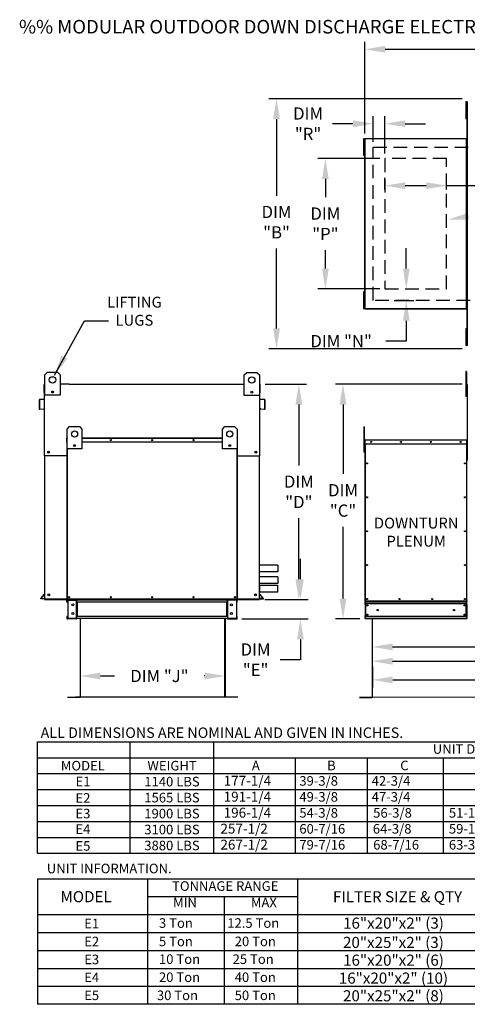
# Model space of a CAD drawing. Extents: x 445 to 817, y 431 to 576.
# Drawn here: x 445 to 511, y 431 to 576 of the extents above; entities that cross this region are included whole.
import ezdxf
from ezdxf.enums import TextEntityAlignment as Align

# ---------------------------------------------------------------- set-up
doc = ezdxf.new("R2010")
doc.units = 0
doc.header["$LTSCALE"] = 4
doc.header["$MEASUREMENT"] = 0
doc.linetypes.add('DASHED', pattern=[0.75, 0.5, -0.25])
doc.linetypes.add('HIDDENX2', pattern=[0.75, 0.5, -0.25])
doc.layers.get('0').update_dxf_attribs({"linetype": 'CONTINUOUS'})
doc.layers.get('Defpoints').update_dxf_attribs({"linetype": 'CONTINUOUS'})
doc.layers.add('1', color=7, linetype='DASHED')
doc.styles.add('BOLD', font='ROMAND.SHX')
doc.styles.get("Standard").update_dxf_attribs({"font": 'TXT.shx'})
doc.dimstyles.new('MOD', dxfattribs={"dimscale": 1.5, "dimtxt": 1.2, "dimasz": 2, "dimexe": 0.75, "dimexo": 0.5, "dimgap": 1, "dimtad": 0, "dimtih": 1, "dimtoh": 1, "dimzin": 0, "dimdsep": 46, "dimtxsty": 'Standard', "dimcen": 0.09, "dimadec": 0, "dimazin": 0, "dimtfac": 1, "dimtofl": 0, "dimtmove": 0, "dimatfit": 3, "dimfxl": 1, "dimtolj": 1, "dimtzin": 0, "dimarcsym": 0})

# ---------------------------------------------------------------- blocks, each defined once
blk = doc.blocks.new('*D21')
at = {"color": 0, "lineweight": -2, "transparency": 16777216}
for p, q in [((495.56, 559.14), (495.56, 572.66)), ((640.19, 560.19), (640.19, 572.66)), ((498.56, 571.54), (571.3, 571.54)), ((637.19, 571.54), (584.5, 571.54))]:
    blk.add_line(p, q, dxfattribs=at)
at = {"color": 0, "transparency": 16777216}
for points in [[(498.56, 572.04), (498.56, 571.04), (495.56, 571.54)], [(637.19, 572.04), (637.19, 571.04), (640.19, 571.54)]]:
    blk.add_solid(points, dxfattribs=at)
at = {"layer": 'Defpoints', "color": 0, "transparency": 16777216}
for p in [(640.19, 571.54), (640.19, 559.44), (495.56, 558.39)]:
    blk.add_point(p, dxfattribs=at)
at = {"color": 0, "transparency": 16777216, "insert": (577.9, 571.54), "char_height": 1.8, "attachment_point": 5}
blk.add_mtext('\\A1;DIM "A"', dxfattribs=at)
blk = doc.blocks.new('*D20')
at = {"color": 0, "lineweight": -2, "transparency": 16777216}
for p, q in [((496.64, 486.8), (496.64, 480.19)), ((601.74, 486.8), (601.74, 480.19)), ((499.64, 481.32), (542.59, 481.32)), ((598.74, 481.32), (555.79, 481.32))]:
    blk.add_line(p, q, dxfattribs=at)
at = {"color": 0, "transparency": 16777216}
for points in [[(499.64, 481.82), (499.64, 480.82), (496.64, 481.32)], [(598.74, 481.82), (598.74, 480.82), (601.74, 481.32)]]:
    blk.add_solid(points, dxfattribs=at)
at = {"layer": 'Defpoints', "color": 0, "transparency": 16777216}
for p in [(496.64, 487.55), (601.74, 487.55), (601.74, 481.32)]:
    blk.add_point(p, dxfattribs=at)
at = {"color": 0, "transparency": 16777216, "insert": (549.19, 481.32), "char_height": 1.8, "attachment_point": 5}
blk.add_mtext('\\A1;DIM "L"', dxfattribs=at)
blk = doc.blocks.new('*D19')
at = {"color": 0, "lineweight": -2, "transparency": 16777216}
for p, q in [((496.67, 480.56), (496.67, 477.44)), ((630.9, 480.57), (630.9, 477.44)), ((499.67, 478.57), (557.18, 478.57)), ((627.9, 478.57), (570.38, 478.57))]:
    blk.add_line(p, q, dxfattribs=at)
at = {"color": 0, "transparency": 16777216}
for points in [[(499.67, 479.07), (499.67, 478.07), (496.67, 478.57)], [(627.9, 479.07), (627.9, 478.07), (630.9, 478.57)]]:
    blk.add_solid(points, dxfattribs=at)
at = {"layer": 'Defpoints', "color": 0, "transparency": 16777216}
for p in [(496.67, 481.31), (630.9, 481.32), (630.9, 478.57)]:
    blk.add_point(p, dxfattribs=at)
at = {"color": 0, "transparency": 16777216, "insert": (563.78, 478.57), "char_height": 1.8, "attachment_point": 5}
blk.add_mtext('\\A1;DIM "M"', dxfattribs=at)
blk = doc.blocks.new('*D18')
at = {"color": 0, "lineweight": -2, "transparency": 16777216}
for p, q in [((509.91, 564.26), (481.43, 564.26)), ((482.55, 561.26), (482.55, 549.96)), ((482.55, 530.39), (482.55, 542.16)), ((509.91, 527.39), (481.43, 527.39))]:
    blk.add_line(p, q, dxfattribs=at)
at = {"color": 0, "transparency": 16777216}
for points in [[(482.05, 561.26), (483.05, 561.26), (482.55, 564.26)], [(482.05, 530.39), (483.05, 530.39), (482.55, 527.39)]]:
    blk.add_solid(points, dxfattribs=at)
at = {"layer": 'Defpoints', "color": 0, "transparency": 16777216}
for p in [(510.66, 564.26), (482.55, 527.39), (510.66, 527.39)]:
    blk.add_point(p, dxfattribs=at)
at = {"color": 0, "transparency": 16777216, "insert": (482.55, 546.06), "char_height": 1.8, "attachment_point": 5}
blk.add_mtext('\\A1;DIM\\P"B"', dxfattribs=at)
blk = doc.blocks.new('*D17')
at = {"color": 0, "lineweight": -2, "transparency": 16777216}
for p, q in [((497.76, 555.43), (488.62, 555.43)), ((489.75, 552.43), (489.75, 549.72)), ((489.75, 539.22), (489.75, 541.92)), ((497.76, 536.22), (488.62, 536.22))]:
    blk.add_line(p, q, dxfattribs=at)
at = {"color": 0, "transparency": 16777216}
for points in [[(489.25, 552.43), (490.25, 552.43), (489.75, 555.43)], [(489.25, 539.22), (490.25, 539.22), (489.75, 536.22)]]:
    blk.add_solid(points, dxfattribs=at)
at = {"layer": 'Defpoints', "color": 0, "transparency": 16777216}
for p in [(498.51, 555.43), (489.75, 536.22), (498.51, 536.22)]:
    blk.add_point(p, dxfattribs=at)
at = {"color": 0, "transparency": 16777216, "insert": (489.75, 545.82), "char_height": 1.8, "attachment_point": 5}
blk.add_mtext('\\A1;DIM\\P"P"', dxfattribs=at)
blk = doc.blocks.new('*D16')
at = {"color": 0, "lineweight": -2, "transparency": 16777216}
for p, q in [((509.91, 522.17), (491.23, 522.17)), ((492.35, 519.17), (492.35, 508.93)), ((492.35, 490.55), (492.35, 501.13)), ((494.84, 487.55), (491.23, 487.55))]:
    blk.add_line(p, q, dxfattribs=at)
at = {"color": 0, "transparency": 16777216}
for points in [[(491.85, 519.17), (492.85, 519.17), (492.35, 522.17)], [(491.85, 490.55), (492.85, 490.55), (492.35, 487.55)]]:
    blk.add_solid(points, dxfattribs=at)
at = {"layer": 'Defpoints', "color": 0, "transparency": 16777216}
for p in [(492.35, 522.17), (510.66, 522.17), (495.59, 487.55)]:
    blk.add_point(p, dxfattribs=at)
at = {"color": 0, "transparency": 16777216, "insert": (492.35, 505.03), "char_height": 1.8, "attachment_point": 5}
blk.add_mtext('\\A1;DIM\\P"C"', dxfattribs=at)
blk = doc.blocks.new('*D15')
at = {"color": 0, "lineweight": -2, "transparency": 16777216}
for p, q in [((498.51, 550.85), (498.51, 552.57)), ((507.6, 550.85), (507.6, 552.57)), ((501.51, 551.44), (504.6, 551.44)), ((507.6, 551.44), (514.49, 551.44))]:
    blk.add_line(p, q, dxfattribs=at)
at = {"color": 0, "transparency": 16777216}
for points in [[(501.51, 551.94), (501.51, 550.94), (498.51, 551.44)], [(504.6, 551.94), (504.6, 550.94), (507.6, 551.44)]]:
    blk.add_solid(points, dxfattribs=at)
at = {"layer": 'Defpoints', "color": 0, "transparency": 16777216}
for p in [(507.6, 551.44), (498.51, 550.1), (507.6, 550.1)]:
    blk.add_point(p, dxfattribs=at)
at = {"color": 0, "transparency": 16777216, "insert": (518.09, 551.44), "char_height": 1.8, "attachment_point": 5}
blk.add_mtext('\\A1;DIM\\P"S"', dxfattribs=at)
blk = doc.blocks.new('*D14')
at = {"color": 0, "lineweight": -2, "transparency": 16777216}
for p, q in [((496.64, 486.8), (496.64, 482.31)), ((556.17, 486.8), (556.17, 482.31)), ((499.64, 483.43), (518.11, 483.43)), ((553.17, 483.43), (531.31, 483.43))]:
    blk.add_line(p, q, dxfattribs=at)
at = {"color": 0, "transparency": 16777216}
for points in [[(499.64, 483.93), (499.64, 482.93), (496.64, 483.43)], [(553.17, 483.93), (553.17, 482.93), (556.17, 483.43)]]:
    blk.add_solid(points, dxfattribs=at)
at = {"layer": 'Defpoints', "color": 0, "transparency": 16777216}
for p in [(496.64, 487.55), (556.17, 487.55), (556.17, 483.43)]:
    blk.add_point(p, dxfattribs=at)
at = {"color": 0, "transparency": 16777216, "insert": (524.71, 483.43), "char_height": 1.8, "attachment_point": 5}
blk.add_mtext('\\A1;DIM "K"', dxfattribs=at)
blk = doc.blocks.new('*D13')
at = {"color": 0, "lineweight": -2, "transparency": 16777216}
for p, q in [((480.86, 522.17), (486.96, 522.17)), ((485.84, 519.17), (485.84, 510.2)), ((485.84, 493.42), (485.84, 502.4)), ((480.81, 490.42), (486.96, 490.42))]:
    blk.add_line(p, q, dxfattribs=at)
at = {"color": 0, "transparency": 16777216}
for points in [[(485.34, 519.17), (486.34, 519.17), (485.84, 522.17)], [(485.34, 493.42), (486.34, 493.42), (485.84, 490.42)]]:
    blk.add_solid(points, dxfattribs=at)
at = {"layer": 'Defpoints', "color": 0, "transparency": 16777216}
for p in [(480.11, 522.17), (485.84, 522.17), (480.06, 490.42)]:
    blk.add_point(p, dxfattribs=at)
at = {"color": 0, "transparency": 16777216, "insert": (485.84, 506.3), "char_height": 1.8, "attachment_point": 5}
blk.add_mtext('\\A1;DIM\\P"D"', dxfattribs=at)
blk = doc.blocks.new('*D12')
at = {"color": 0, "lineweight": -2, "transparency": 16777216}
for p, q in [((486.07, 493.42), (486.07, 496.42)), ((480.81, 490.42), (487.2, 490.42)), ((477.44, 487.55), (487.2, 487.55)), ((486.07, 484.55), (486.07, 481.55)), ((486.07, 481.55), (483.07, 481.55))]:
    blk.add_line(p, q, dxfattribs=at)
at = {"color": 0, "transparency": 16777216}
for points in [[(485.57, 493.42), (486.57, 493.42), (486.07, 490.42)], [(485.57, 484.55), (486.57, 484.55), (486.07, 487.55)]]:
    blk.add_solid(points, dxfattribs=at)
at = {"layer": 'Defpoints', "color": 0, "transparency": 16777216}
for p in [(480.06, 490.42), (476.69, 487.55), (486.07, 487.55)]:
    blk.add_point(p, dxfattribs=at)
at = {"color": 0, "transparency": 16777216, "insert": (479.47, 481.55), "char_height": 1.8, "attachment_point": 5}
blk.add_mtext('\\A1;DIM\\P"E"', dxfattribs=at)
blk = doc.blocks.new('*D11')
at = {"color": 0, "lineweight": -2, "transparency": 16777216}
for p, q in [((453.62, 481.04), (453.62, 478.02)), ((474.98, 480.84), (474.98, 478.02)), ((456.62, 479.15), (458.7, 479.15)), ((471.98, 479.15), (471.9, 479.15))]:
    blk.add_line(p, q, dxfattribs=at)
at = {"color": 0, "transparency": 16777216}
for points in [[(456.62, 479.65), (456.62, 478.65), (453.62, 479.15)], [(471.98, 479.65), (471.98, 478.65), (474.98, 479.15)]]:
    blk.add_solid(points, dxfattribs=at)
at = {"layer": 'Defpoints', "color": 0, "transparency": 16777216}
for p in [(453.62, 481.79), (474.98, 481.59), (474.98, 479.15)]:
    blk.add_point(p, dxfattribs=at)
at = {"color": 0, "transparency": 16777216, "insert": (465.3, 479.15), "char_height": 1.8, "attachment_point": 5}
blk.add_mtext('\\A1;DIM "J"', dxfattribs=at)
blk = doc.blocks.new('*D10')
at = {"color": 0, "lineweight": -2, "transparency": 16777216}
for p, q in [((501.67, 539.22), (501.67, 542.22)), ((501.59, 536.22), (502.8, 536.22)), ((499.88, 534.52), (502.8, 534.52)), ((501.67, 531.52), (501.67, 528.52)), ((501.67, 528.52), (498.67, 528.52))]:
    blk.add_line(p, q, dxfattribs=at)
at = {"color": 0, "transparency": 16777216}
for points in [[(501.17, 539.22), (502.17, 539.22), (501.67, 536.22)], [(501.17, 531.52), (502.17, 531.52), (501.67, 534.52)]]:
    blk.add_solid(points, dxfattribs=at)
at = {"layer": 'Defpoints', "color": 0, "transparency": 16777216}
for p in [(500.84, 536.22), (499.13, 534.52), (501.67, 534.52)]:
    blk.add_point(p, dxfattribs=at)
at = {"color": 0, "transparency": 16777216, "insert": (492.07, 528.52), "char_height": 1.8, "attachment_point": 5}
blk.add_mtext('\\A1;DIM "N"', dxfattribs=at)
blk = doc.blocks.new('*D9')
at = {"color": 0, "lineweight": -2, "transparency": 16777216}
for p, q in [((493.8, 560.57), (490.8, 560.57)), ((496.8, 557.88), (496.8, 561.7)), ((498.51, 556.18), (498.51, 561.7)), ((501.51, 560.57), (504.51, 560.57))]:
    blk.add_line(p, q, dxfattribs=at)
at = {"color": 0, "transparency": 16777216}
for points in [[(493.8, 561.07), (493.8, 560.07), (496.8, 560.57)], [(501.51, 561.07), (501.51, 560.07), (498.51, 560.57)]]:
    blk.add_solid(points, dxfattribs=at)
at = {"layer": 'Defpoints', "color": 0, "transparency": 16777216}
for p in [(496.8, 560.57), (496.8, 557.13), (498.51, 555.43)]:
    blk.add_point(p, dxfattribs=at)
at = {"color": 0, "transparency": 16777216, "insert": (487.2, 560.57), "char_height": 1.8, "attachment_point": 5}
blk.add_mtext('\\A1;DIM\\P"R"', dxfattribs=at)

msp = doc.modelspace()

# ---------------------------------------------------------------- linework, layer by layer
at = {"color": 7, "linetype": 'Continuous'}
for p, q in [((510.518, 563.773), (510.431, 563.773)), ((510.431, 563.773), (510.431, 563.362)), ((510.518, 563.362), (510.431, 563.362)), ((510.431, 563.362), (510.431, 561.716)), ((510.518, 563.773), (510.518, 563.362)), ((510.518, 563.362), (510.518, 561.716)), ((510.6, 563.773), (510.6, 527.872)), ((510.652, 563.773), (510.6, 563.773)), ((510.652, 563.773), (510.652, 527.872)), ((510.653, 563.773), (510.652, 563.773)), ((510.571, 562.95), (510.518, 562.95)), ((510.518, 562.127), (510.571, 562.127)), ((510.431, 561.716), (510.431, 561.304)), ((510.518, 561.716), (510.431, 561.716)), ((510.518, 561.304), (510.431, 561.304)), ((510.518, 561.716), (510.518, 561.304)), ((495.431, 558.365), (495.345, 558.365)), ((495.345, 558.365), (495.345, 557.953)), ((495.345, 557.953), (495.345, 556.308)), ((495.431, 557.953), (495.345, 557.953)), ((495.431, 558.365), (495.431, 557.953)), ((495.431, 557.953), (495.431, 556.308)), ((495.484, 557.542), (495.431, 557.542)), ((495.514, 558.365), (495.514, 533.281)), ((495.556, 558.365), (495.514, 558.365)), ((495.556, 558.387), (510.558, 558.387)), ((495.556, 558.387), (495.556, 558.365)), ((495.556, 558.365), (495.556, 533.281)), ((495.556, 558.346), (495.556, 558.365)), ((495.556, 558.365), (495.556, 558.365)), ((510.558, 558.346), (495.556, 558.346)), ((510.558, 558.365), (510.558, 558.387)), ((510.558, 558.365), (510.559, 558.365)), ((510.558, 558.346), (510.558, 558.365)), ((510.559, 533.281), (510.559, 558.365)), ((510.6, 558.365), (510.559, 558.365)), ((510.6, 533.281), (510.6, 558.365)), ((495.345, 556.308), (495.345, 555.896)), ((495.431, 556.308), (495.345, 556.308)), ((495.431, 556.719), (495.484, 556.719)), ((495.431, 556.308), (495.431, 555.896)), ((495.431, 555.896), (495.345, 555.896)), ((495.345, 535.762), (495.345, 535.351)), ((495.431, 535.762), (495.345, 535.762)), ((495.431, 535.762), (495.431, 535.351)), ((495.431, 535.351), (495.345, 535.351)), ((495.345, 535.351), (495.345, 533.705)), ((495.431, 535.351), (495.431, 533.705)), ((495.484, 534.939), (495.431, 534.939)), ((495.431, 533.705), (495.345, 533.705)), ((495.345, 533.705), (495.345, 533.293)), ((495.431, 533.293), (495.345, 533.293)), ((495.431, 534.116), (495.484, 534.116)), ((495.431, 533.705), (495.431, 533.293)), ((495.514, 533.281), (495.556, 533.281)), ((495.556, 533.3), (510.558, 533.3)), ((495.556, 533.3), (495.556, 533.281)), ((495.556, 533.281), (495.556, 533.258)), ((495.556, 533.281), (495.556, 533.281)), ((510.558, 533.258), (495.556, 533.258)), ((510.558, 533.3), (510.558, 533.281)), ((510.558, 533.258), (510.558, 533.281)), ((510.558, 533.281), (510.559, 533.281)), ((510.559, 533.281), (510.6, 533.281)), ((510.518, 530.354), (510.431, 530.354)), ((510.431, 530.354), (510.431, 529.943)), ((510.518, 529.943), (510.431, 529.943)), ((510.431, 529.943), (510.431, 528.297)), ((510.518, 530.354), (510.518, 529.943)), ((510.518, 529.943), (510.518, 528.297)), ((510.571, 529.531), (510.518, 529.531)), ((510.518, 528.708), (510.571, 528.708)), ((510.431, 528.297), (510.431, 527.885)), ((510.518, 528.297), (510.431, 528.297)), ((510.518, 527.885), (510.431, 527.885)), ((510.518, 528.297), (510.518, 527.885)), ((510.6, 527.872), (510.652, 527.872)), ((510.653, 527.872), (510.652, 527.872)), ((510.462, 524.061), (510.462, 523.65)), ((510.549, 524.061), (510.462, 524.061)), ((510.549, 524.061), (510.549, 523.65)), ((448.425, 523.553), (448.801, 523.928)), ((448.425, 523.553), (448.801, 523.928)), ((448.425, 520.549), (448.425, 523.553)), ((448.425, 522.199), (448.425, 523.553)), ((448.801, 523.928), (450.303, 523.928)), ((450.303, 523.928), (450.678, 523.553)), ((450.303, 523.928), (450.678, 523.553)), ((450.678, 523.553), (450.678, 520.549)), ((450.678, 523.553), (450.678, 522.199)), ((477.78, 523.527), (478.156, 523.902)), ((477.78, 523.527), (478.156, 523.902)), ((477.78, 520.523), (477.78, 523.527)), ((477.78, 522.173), (477.78, 523.527)), ((478.156, 523.902), (479.658, 523.902)), ((479.658, 523.902), (480.033, 523.527)), ((479.658, 523.902), (480.033, 523.527)), ((480.033, 523.527), (480.033, 520.523)), ((480.033, 523.527), (480.033, 522.173)), ((510.462, 523.65), (510.462, 520.358)), ((510.549, 523.65), (510.462, 523.65)), ((510.549, 523.65), (510.549, 520.358)), ((448.306, 520.958), (448.306, 522.091)), ((448.35, 522.173), (448.425, 522.173)), ((448.35, 522.173), (448.35, 522.091)), ((448.387, 522.173), (448.35, 522.173)), ((448.35, 515.016), (448.35, 522.091)), ((452.006, 522.173), (476.452, 522.173)), ((480.033, 522.173), (480.109, 522.173)), ((480.071, 522.173), (480.109, 522.173)), ((480.109, 522.091), (480.109, 522.173)), ((480.109, 515.016), (480.109, 522.091)), ((480.152, 520.958), (480.152, 522.091)), ((510.631, 521.284), (510.549, 521.284)), ((510.631, 522.116), (510.603, 522.116)), ((510.631, 522.116), (510.631, 510.904)), ((510.656, 522.112), (510.631, 522.112)), ((447.593, 519.834), (447.593, 518.543)), ((447.637, 519.834), (447.637, 518.543)), ((448.315, 519.972), (447.668, 519.915)), ((448.319, 519.928), (447.672, 519.872)), ((448.35, 520.958), (448.306, 520.958)), ((450.678, 520.549), (448.425, 520.549)), ((449.651, 521.118), (449.651, 520.918)), ((449.668, 521.097), (449.668, 520.939)), ((480.033, 520.523), (477.78, 520.523)), ((479.006, 521.092), (479.006, 520.892)), ((479.023, 521.071), (479.023, 520.913)), ((480.109, 520.958), (480.152, 520.958)), ((480.787, 519.872), (480.139, 519.928)), ((480.791, 519.915), (480.143, 519.972)), ((480.821, 518.543), (480.821, 519.834)), ((480.865, 518.543), (480.865, 519.834)), ((510.549, 520.358), (510.462, 520.358)), ((510.549, 520.461), (510.631, 520.461)), ((447.678, 518.506), (448.242, 518.555)), ((447.682, 518.462), (448.246, 518.512)), ((448.242, 518.555), (448.246, 518.512)), ((480.216, 518.555), (480.212, 518.512)), ((480.212, 518.512), (480.777, 518.462)), ((480.216, 518.555), (480.78, 518.506)), ((451.713, 515.547), (452.074, 515.908)), ((451.713, 512.66), (451.713, 515.547)), ((452.074, 515.908), (453.518, 515.908)), ((453.518, 515.908), (453.879, 515.547)), ((453.879, 515.547), (453.879, 512.66)), ((474.58, 515.547), (474.941, 515.908)), ((474.58, 512.66), (474.58, 515.547)), ((474.941, 515.908), (476.384, 515.908)), ((476.384, 515.908), (476.745, 515.547)), ((476.745, 515.547), (476.745, 512.66)), ((495.393, 515.862), (495.393, 515.451)), ((495.479, 515.862), (495.393, 515.862)), ((495.393, 515.451), (495.393, 512.159)), ((495.479, 515.451), (495.393, 515.451)), ((495.479, 515.862), (495.479, 515.451)), ((495.479, 515.451), (495.479, 512.159)), ((451.665, 513.621), (451.665, 514.204)), ((451.687, 514.204), (451.665, 514.204)), ((451.706, 514.246), (451.687, 514.246)), ((451.687, 514.246), (451.713, 514.246)), ((451.687, 514.246), (451.687, 514.204)), ((451.687, 514.204), (451.713, 514.204)), ((451.687, 513.621), (451.687, 514.204)), ((453.879, 514.246), (474.58, 514.246)), ((453.879, 514.204), (474.58, 514.204)), ((476.745, 514.246), (476.771, 514.246)), ((476.745, 514.204), (476.771, 514.204)), ((476.752, 514.246), (476.771, 514.246)), ((476.771, 514.204), (476.771, 514.246)), ((476.771, 514.204), (476.771, 513.621)), ((476.771, 514.204), (476.794, 514.204)), ((476.794, 513.621), (476.794, 514.204)), ((495.545, 513.927), (495.545, 513.344)), ((495.567, 513.927), (495.545, 513.927)), ((495.567, 513.927), (495.567, 513.344)), ((495.587, 513.924), (495.567, 513.924)), ((495.586, 513.969), (510.589, 513.969)), ((495.586, 513.969), (495.586, 513.969)), ((495.586, 513.947), (495.586, 513.969)), ((495.587, 513.964), (495.586, 513.969)), ((495.586, 513.947), (495.586, 513.947)), ((495.587, 513.964), (495.587, 513.927)), ((510.589, 513.927), (495.587, 513.927)), ((495.587, 513.344), (495.587, 513.927)), ((510.589, 513.964), (510.589, 513.969)), ((510.589, 513.969), (510.589, 513.969)), ((510.589, 513.947), (510.589, 513.969)), ((510.589, 513.927), (510.589, 513.964)), ((510.589, 513.947), (510.589, 513.947)), ((510.589, 513.344), (510.589, 513.927)), ((510.609, 513.924), (510.589, 513.924)), ((510.609, 513.344), (510.609, 513.927)), ((510.609, 513.927), (510.631, 513.927)), ((510.631, 513.344), (510.631, 513.927)), ((451.687, 513.621), (451.665, 513.621)), ((451.687, 490.456), (451.687, 513.621)), ((451.713, 513.621), (451.687, 513.621)), ((451.709, 490.456), (451.709, 513.621)), ((453.879, 512.66), (451.713, 512.66)), ((451.751, 490.456), (451.751, 512.66)), ((452.891, 513.207), (452.891, 513.015)), ((452.908, 513.187), (452.908, 513.035)), ((474.58, 513.621), (453.879, 513.621)), ((476.745, 512.66), (474.58, 512.66)), ((475.55, 513.187), (475.55, 513.035)), ((475.567, 513.207), (475.567, 513.015)), ((476.707, 512.66), (476.707, 490.456)), ((476.771, 513.621), (476.745, 513.621)), ((476.749, 513.621), (476.749, 490.456)), ((476.771, 513.621), (476.771, 490.456)), ((476.771, 513.621), (476.794, 513.621)), ((495.562, 513.085), (495.479, 513.085)), ((495.567, 513.344), (495.545, 513.344)), ((495.567, 513.344), (495.567, 490.18)), ((510.589, 513.344), (495.587, 513.344)), ((495.59, 513.344), (495.59, 490.18)), ((510.586, 490.18), (510.586, 513.344)), ((510.609, 490.18), (510.609, 513.344)), ((510.609, 513.344), (510.631, 513.344)), ((451.687, 511.624), (448.35, 511.624)), ((448.393, 511.624), (448.393, 490.42)), ((476.771, 511.624), (480.109, 511.624)), ((480.065, 490.456), (480.065, 511.624)), ((495.479, 512.159), (495.393, 512.159)), ((495.479, 512.262), (495.562, 512.262)), ((482.753, 495.499), (482.753, 494.491)), ((482.753, 493.781), (482.753, 492.773)), ((480.065, 492.55), (480.065, 491.542)), ((447.848, 490.591), (448.385, 491.23)), ((447.882, 490.563), (448.393, 491.172)), ((480.576, 490.563), (480.065, 491.172)), ((480.61, 490.591), (480.074, 491.23)), ((448.393, 490.42), (480.065, 490.42)), ((451.739, 490.337), (451.68, 490.337)), ((451.68, 490.029), (451.68, 490.337)), ((451.739, 490.029), (451.68, 490.029)), ((451.709, 490.456), (451.687, 490.456)), ((451.709, 490.456), (451.751, 490.456)), ((451.739, 490.029), (451.739, 490.337)), ((451.751, 490.456), (476.707, 490.456)), ((451.763, 490.362), (451.763, 490.42)), ((451.763, 490.362), (453.064, 490.362)), ((451.794, 490.42), (451.875, 490.42)), ((451.794, 490.337), (453.064, 490.337)), ((451.794, 490.337), (451.794, 487.635)), ((453.064, 490.362), (453.064, 490.42)), ((453.064, 487.635), (453.064, 490.337)), ((453.088, 490.337), (453.064, 490.337)), ((453.088, 490.337), (453.088, 490.337)), ((453.088, 490.337), (453.147, 490.337)), ((453.088, 490.337), (453.147, 490.337)), ((453.144, 490.359), (475.309, 490.359)), ((453.147, 490.42), (453.147, 490.359)), ((453.147, 490.029), (453.147, 490.359)), ((453.147, 490.337), (453.147, 490.337)), ((453.147, 490.029), (453.147, 487.942)), ((475.309, 490.029), (453.147, 490.029)), ((453.184, 490.029), (453.184, 487.942)), ((453.208, 490.029), (453.208, 487.942)), ((475.248, 487.942), (475.248, 490.029)), ((475.272, 490.029), (475.272, 487.942)), ((475.309, 490.359), (475.309, 490.42)), ((475.309, 490.029), (475.309, 490.359)), ((475.368, 490.337), (475.309, 490.337)), ((475.368, 490.337), (475.309, 490.337)), ((475.309, 490.337), (475.309, 490.337)), ((475.309, 490.029), (475.309, 487.942)), ((475.368, 490.337), (475.368, 490.337)), ((475.392, 490.337), (475.368, 490.337)), ((475.392, 490.362), (475.392, 490.42)), ((476.693, 490.362), (475.392, 490.362)), ((475.392, 487.635), (475.392, 490.337)), ((476.662, 490.337), (475.392, 490.337)), ((476.662, 490.337), (476.662, 487.635)), ((476.693, 490.362), (476.693, 490.42)), ((476.707, 490.456), (476.749, 490.456)), ((476.718, 490.337), (476.776, 490.337)), ((476.718, 490.029), (476.718, 490.337)), ((476.718, 490.029), (476.776, 490.029)), ((476.749, 490.456), (476.771, 490.456)), ((476.752, 490.42), (476.804, 490.42)), ((476.776, 490.029), (476.776, 490.337)), ((495.567, 490.18), (495.59, 490.18)), ((510.586, 490.18), (495.59, 490.18)), ((495.59, 490.18), (495.59, 490.095)), ((495.59, 490.095), (510.586, 490.095)), ((495.59, 489.711), (495.59, 490.095)), ((510.586, 489.791), (495.59, 489.791)), ((495.59, 489.711), (495.59, 488.018)), ((495.655, 489.791), (495.655, 487.939)), ((495.675, 489.791), (495.675, 487.939)), ((510.501, 487.939), (510.501, 489.791)), ((510.521, 489.791), (510.521, 487.939)), ((510.586, 490.18), (510.609, 490.18)), ((510.586, 490.095), (510.586, 490.18)), ((510.586, 489.711), (510.586, 490.095)), ((510.586, 489.711), (510.586, 488.018)), ((510.631, 490.179), (510.683, 490.179)), ((451.739, 487.942), (451.68, 487.942)), ((451.68, 487.942), (451.68, 487.634)), ((451.739, 487.942), (451.739, 487.634)), ((475.309, 487.942), (453.147, 487.942)), ((453.147, 487.613), (453.147, 487.942)), ((475.309, 487.942), (475.309, 487.613)), ((476.718, 487.634), (476.718, 487.942)), ((476.718, 487.942), (476.776, 487.942)), ((476.776, 487.634), (476.776, 487.942)), ((495.59, 487.635), (495.59, 488.018)), ((510.586, 487.939), (495.59, 487.939)), ((510.586, 488.018), (510.586, 487.635)), ((451.739, 487.634), (451.68, 487.634)), ((453.064, 487.61), (451.763, 487.61)), ((451.763, 487.61), (451.763, 487.551)), ((453.064, 487.551), (451.763, 487.551)), ((451.794, 487.635), (453.064, 487.635)), ((453.064, 487.635), (453.088, 487.635)), ((453.064, 487.61), (453.064, 487.551)), ((453.064, 487.551), (453.147, 487.551)), ((453.088, 487.635), (453.147, 487.635)), ((453.088, 487.635), (453.088, 487.634)), ((453.088, 487.634), (453.147, 487.634)), ((453.147, 487.634), (453.147, 487.635)), ((453.147, 487.613), (453.147, 487.551)), ((475.312, 487.613), (453.484, 487.613)), ((453.624, 487.552), (453.624, 476.06)), ((453.658, 476.059), (453.658, 487.552)), ((474.947, 476.059), (474.947, 487.552)), ((474.981, 487.552), (474.981, 476.06)), ((475.309, 487.635), (475.309, 487.634)), ((475.368, 487.635), (475.309, 487.635)), ((475.368, 487.634), (475.309, 487.634)), ((475.309, 487.551), (475.309, 487.613)), ((475.309, 487.551), (475.392, 487.551)), ((475.368, 487.635), (475.368, 487.634)), ((475.368, 487.635), (475.392, 487.635)), ((476.662, 487.635), (475.392, 487.635)), ((475.392, 487.61), (475.392, 487.551)), ((475.392, 487.61), (476.693, 487.61)), ((475.392, 487.551), (476.693, 487.551)), ((476.693, 487.61), (476.693, 487.551)), ((476.718, 487.634), (476.776, 487.634)), ((510.586, 487.635), (495.59, 487.635)), ((495.59, 487.635), (495.59, 487.55)), ((510.586, 487.551), (495.59, 487.551)), ((496.636, 487.55), (496.636, 476.058)), ((496.67, 476.057), (496.67, 487.55)), ((510.586, 487.55), (510.586, 487.635)), ((451.738, 476.037), (453.602, 476.037)), ((451.738, 476.003), (453.602, 476.003)), ((453.602, 476.037), (453.602, 476.003)), ((453.624, 476.06), (453.624, 476.059)), ((453.628, 476.06), (453.624, 476.06)), ((453.658, 476.059), (453.624, 476.059)), ((453.628, 476.06), (453.658, 476.06)), ((453.658, 476.037), (453.658, 476.059)), ((453.658, 476.037), (453.658, 476.003)), ((474.977, 476.06), (474.947, 476.06)), ((474.947, 476.059), (474.981, 476.059)), ((474.947, 476.037), (474.947, 476.059)), ((474.947, 476.037), (474.947, 476.003)), ((474.977, 476.06), (474.981, 476.06)), ((474.981, 476.06), (474.981, 476.059)), ((475.003, 476.037), (475.003, 476.003)), ((476.867, 476.037), (475.003, 476.037)), ((476.867, 476.003), (475.003, 476.003)), ((494.75, 476.034), (496.614, 476.034)), ((494.75, 476), (496.614, 476)), ((496.614, 476.034), (496.614, 476)), ((496.636, 476.057), (496.636, 476.056)), ((496.641, 476.057), (496.636, 476.057)), ((496.67, 476.056), (496.636, 476.056)), ((496.641, 476.057), (496.67, 476.057)), ((496.67, 476.034), (496.67, 476.056)), ((496.67, 476.034), (496.67, 476))]:
    msp.add_line(p, q, dxfattribs=at)
at = {"color": 7, "linetype": 'HIDDENX2'}
for p, q in [((498.514, 555.43), (498.514, 536.216)), ((507.601, 555.43), (498.514, 555.43)), ((507.601, 536.216), (507.601, 555.43)), ((498.514, 536.216), (507.601, 536.216))]:
    msp.add_line(p, q, dxfattribs=at)
for p, q in [((452.006, 522.173), (450.678, 522.173)), ((476.452, 522.173), (477.78, 522.173)), ((448.35, 511.624), (448.35, 515.016)), ((480.109, 511.624), (480.109, 515.016)), ((482.753, 495.499), (480.109, 495.499)), ((482.753, 495.499), (480.109, 495.499)), ((482.753, 494.491), (480.065, 494.491)), ((482.753, 493.781), (480.065, 493.781)), ((480.063, 492.55), (482.706, 492.55)), ((480.063, 492.55), (482.706, 492.55)), ((482.753, 492.773), (480.065, 492.773)), ((482.706, 492.55), (482.706, 491.542)), ((480.063, 491.542), (482.75, 491.542)), ((447.81, 490.544), (447.848, 490.591)), ((447.815, 490.523), (447.81, 490.544)), ((447.81, 490.544), (447.81, 490.544)), ((447.836, 490.508), (447.815, 490.523)), ((448.393, 490.508), (447.836, 490.508)), ((447.882, 490.563), (448.393, 490.563)), ((480.065, 490.456), (448.393, 490.457)), ((448.475, 490.42), (448.393, 490.42)), ((480.576, 490.563), (480.065, 490.563)), ((480.065, 490.519), (480.295, 490.519)), ((480.065, 490.456), (480.065, 490.42)), ((480.295, 490.519), (480.453, 490.519)), ((480.453, 490.519), (480.536, 490.519)), ((480.536, 490.519), (480.597, 490.519)), ((480.597, 490.519), (480.623, 490.528)), ((480.633, 490.564), (480.61, 490.591)), ((480.623, 490.528), (480.633, 490.555)), ((480.633, 490.555), (480.633, 490.564)), ((453.484, 487.613), (453.147, 487.613)), ((475.841, 476.003), (452.956, 476.003)), ((556.135, 476.001), (496.67, 476)), ((447.326, 469.456), (675.542, 469.456)), ((447.326, 452.976), (447.326, 469.456)), ((460.974, 452.976), (460.974, 469.456)), ((473.272, 469.456), (473.272, 452.976)), ((447.326, 467.102), (675.542, 467.102)), ((485.276, 467.102), (485.276, 452.976)), ((495.884, 467.102), (495.884, 452.976)), ((507.116, 467.102), (507.116, 452.976)), ((447.326, 464.747), (675.542, 464.747)), ((447.326, 462.393), (675.542, 462.393)), ((447.326, 460.039), (675.542, 460.039)), ((447.326, 457.685), (675.542, 457.685)), ((447.326, 455.331), (675.542, 455.331)), ((675.542, 452.976), (447.326, 452.976)), ((447.318, 449.264), (550.278, 449.264)), ((447.318, 449.264), (447.318, 430.748)), ((463.588, 430.748), (463.588, 449.264)), ((485.642, 449.264), (485.642, 430.748)), ((463.588, 446.619), (485.642, 446.619)), ((474.82, 446.619), (474.82, 430.748)), ((447.318, 443.974), (550.278, 443.974)), ((447.318, 441.329), (550.278, 441.329)), ((447.318, 438.683), (550.278, 438.683)), ((447.318, 436.038), (550.278, 436.038)), ((447.318, 433.393), (550.278, 433.393)), ((550.278, 430.748), (447.318, 430.748))]:
    msp.add_line(p, q)
at = {"color": 7, "linetype": 'Continuous'}
for centre, radius in [((449.552, 522.802), 0.469), ((449.552, 522.802), 0.469), ((478.907, 522.776), 0.469), ((478.907, 522.776), 0.469), ((449.552, 521.018), 0.141), ((478.907, 520.992), 0.141), ((452.796, 514.826), 0.451), ((458.126, 513.934), 0.0782), ((458.126, 513.934), 0.0406), ((464.229, 513.934), 0.0782), ((464.229, 513.934), 0.0406), ((470.333, 513.934), 0.0782), ((470.333, 513.934), 0.0406), ((475.662, 514.826), 0.451), ((452.796, 513.111), 0.135), ((475.662, 513.111), 0.135), ((496.504, 513.657), 0.0781), ((496.504, 513.657), 0.0406), ((500.893, 513.657), 0.0781), ((500.894, 513.657), 0.0406), ((505.282, 513.657), 0.0781), ((505.283, 513.657), 0.0406), ((509.671, 513.657), 0.0781), ((509.671, 513.657), 0.0406), ((448.957, 512.15), 0.152), ((448.957, 512.15), 0.152), ((448.957, 512.15), 0.079), ((448.957, 512.15), 0.079), ((479.501, 512.15), 0.152), ((479.501, 512.15), 0.079), ((495.88, 510.487), 0.0781), ((495.88, 510.487), 0.0406), ((510.296, 510.487), 0.0781), ((510.296, 510.487), 0.0406), ((495.88, 505.489), 0.0781), ((495.88, 505.489), 0.0406), ((510.296, 505.489), 0.0781), ((510.296, 505.489), 0.0406), ((495.88, 500.49), 0.0781), ((495.88, 500.49), 0.0406), ((510.296, 500.49), 0.0781), ((510.296, 500.49), 0.0406), ((495.88, 495.491), 0.0781), ((495.88, 495.491), 0.0406), ((510.296, 495.491), 0.0781), ((510.296, 495.491), 0.0406), ((449.001, 491.108), 0.152), ((449.001, 491.108), 0.152), ((449.001, 491.108), 0.079), ((449.001, 491.108), 0.079), ((452.022, 490.769), 0.0781), ((452.022, 490.769), 0.0406), ((458.126, 490.769), 0.0781), ((458.126, 490.769), 0.0406), ((464.229, 490.769), 0.0781), ((464.229, 490.769), 0.0406), ((470.333, 490.769), 0.0781), ((470.333, 490.769), 0.0406), ((476.436, 490.769), 0.0781), ((476.436, 490.769), 0.0406), ((479.458, 491.108), 0.152), ((479.458, 491.108), 0.079), ((452.56, 489.629), 0.147), ((475.896, 489.629), 0.147), ((495.88, 490.492), 0.0781), ((495.88, 490.492), 0.0406), ((495.947, 489.547), 0.0781), ((495.947, 489.547), 0.0406), ((500.685, 490.492), 0.0781), ((500.685, 490.492), 0.0406), ((505.491, 490.492), 0.0781), ((505.491, 490.492), 0.0406), ((510.228, 489.547), 0.0781), ((510.228, 489.547), 0.0406), ((510.296, 490.492), 0.0781), ((510.296, 490.492), 0.0406), ((452.56, 488.342), 0.147), ((475.896, 488.342), 0.147), ((495.947, 488.182), 0.0781), ((495.947, 488.182), 0.0406), ((497.464, 488.87), 0.0976), ((508.712, 488.87), 0.0976), ((510.228, 488.182), 0.0781), ((510.228, 488.182), 0.0406)]:
    msp.add_circle(centre, radius, dxfattribs=at)
for centre, radius, start, end in [((448.387, 522.091), 0.0814, 117.5606, 180), ((480.071, 522.091), 0.0814, 0, 62.4394), ((510.655, 522.116), 0.052, 90, 180), ((510.655, 522.116), 0.0241, 90, 180), ((447.675, 519.834), 0.0814, 95, 180), ((447.675, 519.834), 0.0377, 95, 180), ((448.312, 520.01), 0.0377, 275, 0), ((448.312, 520.01), 0.0814, 275, 297.5606), ((480.146, 520.01), 0.0377, 180, 265), ((480.146, 520.01), 0.0814, 242.4394, 265), ((480.784, 519.834), 0.0377, 0, 85), ((480.784, 519.834), 0.0814, 0, 85), ((447.675, 518.543), 0.0814, 180, 275), ((447.675, 518.543), 0.0377, 180, 275), ((480.784, 518.543), 0.0814, 265, 0), ((480.784, 518.543), 0.0377, 265, 0), ((451.706, 514.204), 0.0419, 117.5606, 180), ((476.752, 514.204), 0.0419, 0, 62.4394), ((495.586, 513.927), 0.0419, 90, 180), ((495.586, 513.927), 0.0194, 90, 180), ((510.589, 513.927), 0.0419, 0, 90), ((510.589, 513.927), 0.0194, 0, 90), ((475.508, 513.021), 0.0469, 25.6319, 49.14274), ((448.356, 491.254), 0.0377, 320, 0), ((480.103, 491.254), 0.0377, 180, 220), ((451.763, 490.337), 0.0829, 90, 180), ((451.763, 490.337), 0.0242, 90, 180), ((453.064, 490.337), 0.0829, 0, 90), ((453.064, 490.337), 0.0242, 0, 90), ((475.392, 490.337), 0.0829, 90, 180), ((475.392, 490.337), 0.0242, 90, 180), ((476.693, 490.337), 0.0829, 0, 90), ((476.693, 490.337), 0.0242, 0, 90), ((451.763, 487.634), 0.0829, 180, 270), ((451.763, 487.634), 0.0242, 180, 270), ((453.064, 487.634), 0.0242, 270, 0), ((453.064, 487.634), 0.0829, 270, 0), ((475.392, 487.634), 0.0829, 180, 270), ((475.392, 487.634), 0.0242, 180, 270), ((476.693, 487.634), 0.0829, 270, 0), ((476.693, 487.634), 0.0242, 270, 0), ((453.602, 476.059), 0.0219, 270, 0), ((453.602, 476.059), 0.0559, 270, 0), ((475.003, 476.059), 0.0559, 180, 270), ((475.003, 476.059), 0.0219, 180, 270), ((496.614, 476.056), 0.0219, 270, 0), ((496.614, 476.056), 0.0559, 270, 0)]:
    msp.add_arc(centre, radius, start, end, dxfattribs=at)
msp.add_solid([(510.897, 546.428), (510.74, 547.415), (507.856, 546.45)])
at = {"layer": '1'}
for p, q in [((496.803, 534.52), (496.803, 557.125)), ((496.803, 557.125), (556.072, 557.125)), ((556.072, 534.52), (496.803, 534.52))]:
    msp.add_line(p, q, dxfattribs=at)

# ---------------------------------------------------------------- texts
at = {"style": 'BOLD'}
msp.add_text('%% MODULAR OUTDOOR DOWN DISCHARGE ELECTRIC HEATER WITH COOLING COIL, MIXING BOX AND INTAKE HOOD', height=2, dxfattribs=at).set_placement((444.614, 573.872))
for s, p in [('LIFTING', (461.617, 533.462)), ('LUGS', (461.617, 530.795)), ('DOWNTURN', (503.126, 500.892)), ('PLENUM', (503.126, 498.225))]:
    msp.add_text(s, height=1.6).set_placement(p, align=Align.CENTER)
at = {"linetype": 'Continuous'}
for s, height, p in [(' ALL DIMENSIONS ARE NOMINAL AND GIVEN IN INCHES.', 1.54494, (447.333, 470.013)), ('UNIT INFORMATION.', 1.41, (448.715, 450.061))]:
    msp.add_text(s, height=height, dxfattribs=at).set_placement(p)
for s, height, p in [('UNIT DIMENSIONS', 1.41, (513.862, 468.382)), ('MODEL', 1.41, (454.02, 465.924)), ('WEIGHT', 1.41, (467.162, 465.924)), ('E1', 1.41, (454.043, 463.597)), ('1140 LBS', 1.41, (467.152, 463.57)), ('E2', 1.41, (454.035, 461.166)), ('1565 LBS', 1.41, (467.152, 461.216)), ('E3', 1.41, (454.035, 458.865)), ('1900 LBS', 1.41, (467.152, 458.862)), ('E4', 1.41, (454.035, 456.564)), ('3100 LBS', 1.41, (467.152, 456.508)), ('E5', 1.41, (454.035, 454.091)), ('3880 LBS', 1.41, (467.152, 454.154)), ('TONNAGE RANGE', 1.41, (474.995, 448.175)), ('MODEL', 1.64, (454.498, 446.614)), ('FILTER SIZE & QTY', 1.63788, (500.38, 446.599)), ('E1', 1.41, (455.328, 442.651)), ('16"x20"x2" (3)', 1.63788, (499.784, 442.709)), ('E2', 1.41, (455.32, 440.006)), ('20"x25"x2" (3)', 1.63788, (499.776, 439.867)), ('E3', 1.41, (455.32, 437.361)), ('16"x20"x2" (6)', 1.63788, (499.784, 437.25)), ('16"x20"x2" (10)', 1.63788, (499.776, 434.604)), ('E4', 1.41, (455.32, 434.716)), ('E5', 1.41, (455.32, 432.071)), ('20"x25"x2" (8)', 1.63788, (499.776, 431.999))]:
    msp.add_text(s, height=height).set_placement(p, align=Align.MIDDLE_CENTER)
for s, height, p in [('A', 1.41, (478.92, 465.246)), ('B', 1.41, (490.008, 465.246)), ('C', 1.41, (500.771, 465.246)), ('177-1/4', 1.4567, (474.766, 462.974)), ('39-3/8', 1.41, (485.911, 462.974)), ('42-3/4', 1.41, (496.569, 462.974)), ('191-1/4', 1.4567, (474.766, 460.62)), ('49-3/8', 1.41, (485.911, 460.62)), ('47-3/4', 1.41, (496.569, 460.62)), ('196-1/4', 1.4567, (474.766, 458.265)), ('54-3/8', 1.41, (485.911, 458.265)), ('56-3/8', 1.41, (496.79, 458.265)), ('51-1/8', 1.41, (507.942, 458.265)), ('257-1/2', 1.4567, (474.289, 455.911)), ('60-7/16', 1.41, (485.911, 455.911)), ('64-3/8', 1.41, (496.74, 455.911)), ('59-1/8', 1.41, (507.942, 455.911)), ('267-1/2', 1.4567, (474.289, 453.557)), ('79-7/16', 1.41, (485.911, 453.557)), ('68-7/16', 1.41, (496.79, 453.557)), ('63-3/16', 1.41, (507.942, 453.557)), ('MIN', 1.41, (467.31, 445.039)), ('MAX', 1.41, (478.771, 445.039)), ('3 Ton', 1.41, (465.235, 442.019)), ('12.5 Ton', 1.41, (475.295, 442.019)), ('5 Ton', 1.41, (465.235, 439.311)), ('20 Ton', 1.41, (476.397, 439.311)), ('10 Ton', 1.41, (465.235, 436.695)), ('25 Ton', 1.41, (476.082, 436.695)), ('20 Ton', 1.41, (465.235, 434.028)), ('40 Ton', 1.41, (476.39, 434.028)), ('30 Ton', 1.41, (464.929, 431.362)), ('50 Ton', 1.41, (476.39, 431.362))]:
    msp.add_text(s, height=height).set_placement(p)

# ---------------------------------------------------------------- dimensions: what is measured, and where the dimension line sits
for base, p1, p2, text, picture, middle in [((640.185, 571.538), (495.556, 558.387), (640.185, 559.436), 'DIM "A"', '*D21', (577.9, 571.538)), ((507.601, 551.441), (498.514, 550.104), (507.601, 550.104), 'DIM\\P"S"', '*D15', (518.095, 551.441)), ((556.169, 483.433), (496.636, 487.55), (556.169, 487.55), 'DIM "K"', '*D14', (524.711, 483.433)), ((474.981, 479.146), (453.624, 481.789), (474.981, 481.592), 'DIM "J"', '*D11', (465.301, 479.146))]:
    dim = msp.add_linear_dim(base=base, p1=p1, p2=p2, text=text, dimstyle='MOD', override={"dimpost": '"'})
    dim.commit()
    dim.dimension.update_dxf_attribs({"geometry": picture, "text_midpoint": middle, "dimtype": 160})
for base, p1, p2, text, picture, middle in [((482.555, 527.389), (510.656, 564.256), (510.656, 527.389), 'DIM\\P"B"', '*D18', (482.555, 546.061)), ((501.675, 534.52), (500.841, 536.216), (499.131, 534.52), 'DIM "N"', '*D10', (492.075, 528.52)), ((492.354, 522.168), (495.59, 487.551), (510.656, 522.168), 'DIM\\P"C"', '*D16', (492.354, 505.035)), ((486.073, 487.551), (480.065, 490.42), (476.693, 487.551), 'DIM\\P"E"', '*D12', (479.473, 481.551))]:
    dim = msp.add_linear_dim(base=base, p1=p1, p2=p2, angle=90, text=text, dimstyle='MOD', override={"dimpost": '"'})
    dim.commit()
    dim.dimension.update_dxf_attribs({"geometry": picture, "text_midpoint": middle, "dimtype": 160})
for base, p1, p2, text, picture, middle in [((496.803, 560.571), (498.514, 555.43), (496.803, 557.125), 'DIM\\P"R"', '*D9', (487.203, 560.571)), ((601.736, 481.318), (496.636, 487.55), (601.736, 487.551), 'DIM "L"', '*D20', (549.186, 481.318)), ((630.896, 478.568), (496.67, 481.312), (630.896, 481.318), 'DIM "M"', '*D19', (563.783, 478.568))]:
    dim = msp.add_linear_dim(base=base, p1=p1, p2=p2, text=text, dimstyle='MOD', override={"dimpost": '"'})
    dim.commit()
    dim.dimension.update_dxf_attribs({"geometry": picture, "text_midpoint": middle})
for base, p1, p2, text, picture, middle in [((489.747, 536.216), (498.514, 555.43), (498.514, 536.216), 'DIM\\P"P"', '*D17', (489.747, 545.823)), ((485.84, 522.173), (480.065, 490.42), (480.109, 522.173), 'DIM\\P"D"', '*D13', (485.84, 506.296))]:
    dim = msp.add_linear_dim(base=base, p1=p1, p2=p2, angle=90, text=text, dimstyle='MOD', override={"dimpost": '"'})
    dim.commit()
    dim.dimension.update_dxf_attribs({"geometry": picture, "text_midpoint": middle})

# ---------------------------------------------------------------- leaders
msp.add_leader([(449.861, 523.514), (454.262, 531.529), (457.812, 531.529)], dimstyle='MOD')

doc.saveas('drawing.dxf')
